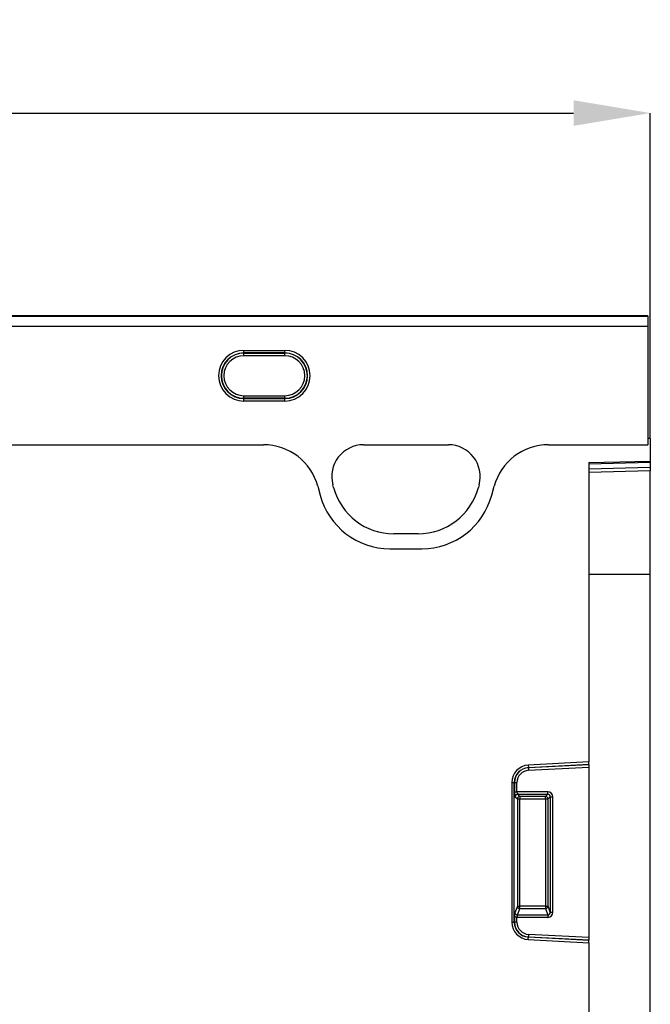
# Model space of a CAD drawing. Units: millimetres. Extents: x 118 to 2036, y 328 to 1403.
# Drawn here: x 1349 to 1472, y 1206 to 1398 of the extents above; entities that cross this region are included whole.
import ezdxf

# ---------------------------------------------------------------- set-up
doc = ezdxf.new("R2010")
doc.units = ezdxf.units.MM
doc.header["$LTSCALE"] = 5
doc.header["$PDSIZE"] = -1
doc.layers.get('0').update_dxf_attribs({"color": 250})
doc.layers.add('3012365', color=7, linetype='Continuous')
doc.layers.add('DIMENSION', color=3, linetype='Continuous', true_color=0x00ff00)
doc.styles.add('SLDTEXTSTYLE0', font='TXT', dxfattribs={"width": 0.605})
doc.dimstyles.new('SLDDIMSTYLE0', dxfattribs={"dimtxt": 15, "dimasz": 15, "dimexe": 0, "dimexo": 0.0625, "dimgap": 3, "dimtad": 1, "dimrnd": 1e-09, "dimzin": 12, "dimdsep": 46, "dimtxsty": 'SLDTEXTSTYLE0', "dimcen": 0.09, "dimadec": 0, "dimazin": 3, "dimtfac": 1, "dimtofl": 0, "dimtmove": 0, "dimatfit": 3, "dimfxl": 1, "dimfrac": 2, "dimtolj": 1, "dimtzin": 12, "dimarcsym": 0})

# ---------------------------------------------------------------- blocks, each defined once
blk = doc.blocks.new('1411892_001__D_4')
at = {"layer": 'Defpoints', "color": 0, "transparency": 16777216}
for p in [(1471.97, 1380), (471.97, 1316.32), (1471.97, 1316.32)]:
    blk.add_point(p, dxfattribs=at)
at = {"layer": 'DIMENSION', "color": 0, "lineweight": -2, "transparency": 16777216}
for p, q in [((471.97, 1316.38), (471.97, 1380)), ((486.97, 1380), (1456.97, 1380)), ((1471.97, 1316.38), (1471.97, 1380))]:
    blk.add_line(p, q, dxfattribs=at)
at = {"layer": 'DIMENSION', "color": 0, "transparency": 16777216}
for points in [[(486.97, 1382.5), (486.97, 1377.5), (471.97, 1380)], [(1456.97, 1382.5), (1456.97, 1377.5), (1471.97, 1380)]]:
    blk.add_solid(points, dxfattribs=at)
at = {"layer": 'DIMENSION', "color": 0, "transparency": 16777216, "insert": (971.97, 1398), "char_height": 15, "attachment_point": 2, "style": 'SLDTEXTSTYLE0'}
blk.add_mtext('\\A1;1000', dxfattribs=at)
blk = doc.blocks.new('1411892_001_Front_view')
for p, q in [((499.5, 220), (0.5, 220)), ((499.5, 219.99), (0.5, 219.99)), ((0.5, 219.94), (499.5, 219.94)), ((499.5, 220), (499.5, 219.99)), ((499.5, 219.99), (499.5, 219.94)), ((499.5, 219.94), (499.5, 217.94)), ((499.5, 217.94), (0.5, 217.94)), ((499.5, 217.94), (499.5, 194.79)), ((420.5, 213.26), (428.5, 213.26)), ((420.5, 212.76), (420.5, 213.26)), ((428.5, 212.76), (420.5, 212.76)), ((420.5, 212.71), (420.5, 212.76)), ((420.5, 212.71), (428.5, 212.71)), ((420.5, 212.21), (420.5, 212.71)), ((428.5, 212.21), (420.5, 212.21)), ((428.5, 212.76), (428.5, 213.26)), ((428.5, 212.71), (428.5, 212.76)), ((428.5, 212.21), (428.5, 212.71)), ((420.5, 203.89), (420.5, 204.39)), ((420.5, 204.39), (428.5, 204.39)), ((428.5, 203.89), (428.5, 204.39)), ((420.5, 203.89), (420.5, 203.84)), ((428.5, 203.89), (420.5, 203.89)), ((420.5, 203.34), (420.5, 203.84)), ((420.5, 203.84), (428.5, 203.84)), ((428.5, 203.34), (420.5, 203.34)), ((428.5, 203.89), (428.5, 203.84)), ((428.5, 203.34), (428.5, 203.84)), ((370.1, 194.79), (424.31, 194.79)), ((370.1, 194.79), (424.31, 194.79)), ((443.9, 194.79), (460.51, 194.79)), ((443.9, 194.79), (460.51, 194.79)), ((480.1, 194.79), (499.5, 194.79)), ((480.1, 194.79), (499.5, 194.79)), ((499.5, 196), (499.5, 194.79)), ((500, 196), (499.5, 196)), ((500, 196), (500, 191.6)), ((488, 191.29), (500, 191.6)), ((500, 191.31), (488, 190.99)), ((488, 191.29), (488, 132.74)), ((500, 191.6), (500, 191.31)), ((500, 191.31), (500, 190.39)), ((488, 190.08), (500, 190.39)), ((500, 189.69), (488, 189.37)), ((500, 190.39), (500, 189.69)), ((500, 169.5), (500, 189.69)), ((438.04, 186.42), (437.9, 186.97)), ((438.04, 186.42), (437.9, 186.97)), ((466.51, 186.97), (466.36, 186.42)), ((466.51, 186.97), (466.36, 186.42)), ((434.95, 186.67), (435.42, 184.92)), ((434.95, 186.67), (435.42, 184.92)), ((468.98, 184.92), (469.45, 186.67)), ((468.98, 184.92), (469.45, 186.67)), ((454.57, 177.37), (449.84, 177.37)), ((454.57, 177.37), (449.84, 177.37)), ((449.07, 174.45), (455.33, 174.45)), ((449.07, 174.45), (455.33, 174.45)), ((488, 169.5), (500, 169.5)), ((500, 53.27), (500, 169.5)), ((488, 132.74), (476.14, 132.12)), ((476.14, 132.12), (476.17, 131.63)), ((476.17, 131.63), (488, 132.25)), ((488, 132.22), (476.17, 131.6)), ((476.17, 131.6), (476.17, 131.63)), ((476.17, 131.6), (476.2, 131.1)), ((476.2, 131.1), (488, 131.72)), ((488, 132.25), (488, 132.74)), ((488, 132.25), (488, 132.22)), ((488, 132.22), (488, 131.72)), ((488, 131.72), (488, 98.38)), ((472.9, 128.7), (472.9, 101.4)), ((472.9, 128.7), (473.4, 128.7)), ((473.4, 101.4), (473.4, 128.7)), ((473.43, 128.7), (473.4, 128.7)), ((473.43, 128.7), (473.43, 126.92)), ((473.43, 128.7), (473.92, 128.7)), ((473.92, 126.92), (473.92, 128.7)), ((473.43, 126.92), (473.92, 126.92)), ((473.57, 125.93), (474, 125.51)), ((479.93, 126.92), (473.92, 126.92)), ((474, 125.51), (474, 104.49)), ((474, 125.51), (474.49, 125.51)), ((474.07, 126.43), (479.93, 126.43)), ((474.49, 126), (474.07, 126.43)), ((479.51, 126), (474.49, 126)), ((474.49, 126), (474.49, 125.51)), ((474.49, 125.51), (479.51, 125.51)), ((474.49, 104.49), (474.49, 125.51)), ((479.93, 126.43), (479.51, 126)), ((479.51, 125.51), (479.51, 126)), ((479.51, 125.51), (479.51, 104.49)), ((479.51, 125.51), (480, 125.51)), ((479.93, 126.43), (479.93, 126.92)), ((480, 125.51), (480.43, 125.93)), ((480, 104.49), (480, 125.51)), ((480.43, 125.93), (480.92, 125.93)), ((480.43, 125.93), (480.43, 103.36)), ((480.92, 103.36), (480.92, 125.93)), ((474, 104.49), (473.53, 103.25)), ((474, 104.49), (474.49, 104.49)), ((474.02, 102.79), (474.49, 104.04)), ((474.49, 104.04), (474.49, 104.49)), ((479.51, 104.49), (474.49, 104.49)), ((474.49, 104.04), (479.51, 104.04)), ((479.51, 104.49), (480, 104.49)), ((479.51, 104.49), (479.51, 104.04)), ((479.51, 104.04), (479.98, 102.79)), ((480.43, 103.36), (480, 104.49)), ((473.43, 102.34), (473.43, 101.4)), ((473.92, 102.34), (473.43, 102.34)), ((473.92, 101.4), (473.92, 102.34)), ((473.92, 102.34), (479.98, 102.34)), ((479.98, 102.79), (474.02, 102.79)), ((479.98, 102.79), (479.98, 102.34)), ((480.43, 103.36), (480.92, 103.36)), ((472.9, 101.4), (473.4, 101.4)), ((473.43, 101.4), (473.4, 101.4)), ((473.92, 101.4), (473.43, 101.4)), ((476.14, 97.98), (476.17, 98.47)), ((476.2, 99), (476.17, 98.5)), ((476.17, 98.5), (476.17, 98.47)), ((476.17, 98.5), (488, 97.88)), ((488, 97.85), (476.17, 98.47)), ((488, 98.38), (476.2, 99)), ((488, 98.38), (488, 97.88)), ((476.14, 97.98), (488, 97.36)), ((488, 97.88), (488, 97.85)), ((488, 97.36), (488, 97.85)), ((488, 97.36), (488, 66.24))]:
    blk.add_line(p, q)
for centre, radius, start, end in [((420.5, 208.3), 4.96, 90, 270), ((420.5, 208.3), 4.46, 90, 270), ((420.5, 208.3), 4.41, 90, 270), ((420.5, 208.3), 3.91, 90, 270), ((428.5, 208.3), 4.96, 270, 90), ((428.5, 208.3), 4.46, 270, 90), ((428.5, 208.3), 4.41, 270, 90), ((428.5, 208.3), 3.91, 270, 90), ((443.9, 188.58), 6.21, 90, 195), ((443.9, 188.58), 6.21, 90, 195), ((460.51, 188.58), 6.21, 345, 90), ((460.51, 188.58), 6.21, 345, 90), ((449.07, 188.58), 14.13, 195, 270), ((449.07, 188.58), 14.13, 195, 270), ((449.84, 189.58), 12.21, 195, 270), ((449.84, 189.58), 12.21, 195, 270), ((454.57, 189.58), 12.21, 270, 345), ((454.57, 189.58), 12.21, 270, 345), ((455.33, 188.58), 14.13, 270, 345), ((455.33, 188.58), 14.13, 270, 345), ((476.32, 128.7), 3.42, 93, 180), ((476.32, 128.7), 2.93, 93, 180), ((476.32, 128.7), 2.9, 93, 180), ((476.32, 128.7), 2.4, 93, 180), ((474.08, 125.92), 0.511, 91.9981, 178.0019), ((474.51, 125.49), 0.511, 91.9981, 178.0019), ((479.49, 125.49), 0.511, 1.9981, 88.0019), ((474.52, 104.56), 0.519, 187.2498, 267.5041), ((479.48, 104.56), 0.519, 272.4959, 352.7502), ((474.04, 103.31), 0.519, 187.2498, 267.5041), ((476.32, 101.4), 3.42, 180, 267), ((476.32, 101.4), 2.93, 180, 267), ((476.32, 101.4), 2.9, 180, 267), ((476.32, 101.4), 2.4, 180, 267)]:
    blk.add_arc(centre, radius, start, end)
for centre, major_axis, ratio, start_param, end_param in [((424.23, 183.78), (10.32, 4.11), 0.990134, 6.166773, 7.471198), ((424.23, 183.78), (10.32, 4.11), 0.990134, 6.166773, 7.471198), ((480.18, 183.78), (10.32, -4.11), 0.990134, 1.95358, 3.258005), ((480.18, 183.78), (10.32, -4.11), 0.990134, 1.95358, 3.258005), ((473.6, 126.92), (0, 1), 0.176327, 1.570796, 2.96706), ((474.1, 126.92), (0, 0.5), 0.352654, 1.570796, 2.96706), ((479.9, 125.9), (0.729, 0.729), 0.970288, 5.512866, 7.053504), ((479.9, 125.9), (0.386, 0.386), 0.916626, 5.512866, 7.053504), ((473.6, 102.34), (0, 1), 0.176327, 0.436332, 1.570796), ((474.1, 102.34), (0, 0.5), 0.352654, 0.436332, 1.570796), ((479.9, 103.44), (0.4, -1.05), 0.894952, 5.956871, 7.454214), ((479.9, 103.44), (-0.237, 0.627), 0.746378, 2.815278, 4.312621)]:
    blk.add_ellipse(centre, major_axis=major_axis, ratio=ratio, start_param=start_param, end_param=end_param)

msp = doc.modelspace()

# ---------------------------------------------------------------- block references
at = {"layer": '3012365'}
msp.add_blockref('1411892_001_Front_view', (971.966, 1120.32), dxfattribs=at)

# ---------------------------------------------------------------- dimensions: what is measured, and where the dimension line sits
at = {"layer": 'DIMENSION'}
dim = msp.add_linear_dim(base=(1471.966, 1379.998), p1=(471.966, 1316.32), p2=(1471.966, 1316.32), dimstyle='SLDDIMSTYLE0', dxfattribs=at)
dim.commit()
dim.dimension.update_dxf_attribs({"geometry": '1411892_001__D_4', "text_midpoint": (971.966, 1379.998), "dimtype": 160})

doc.saveas('drawing.dxf')
